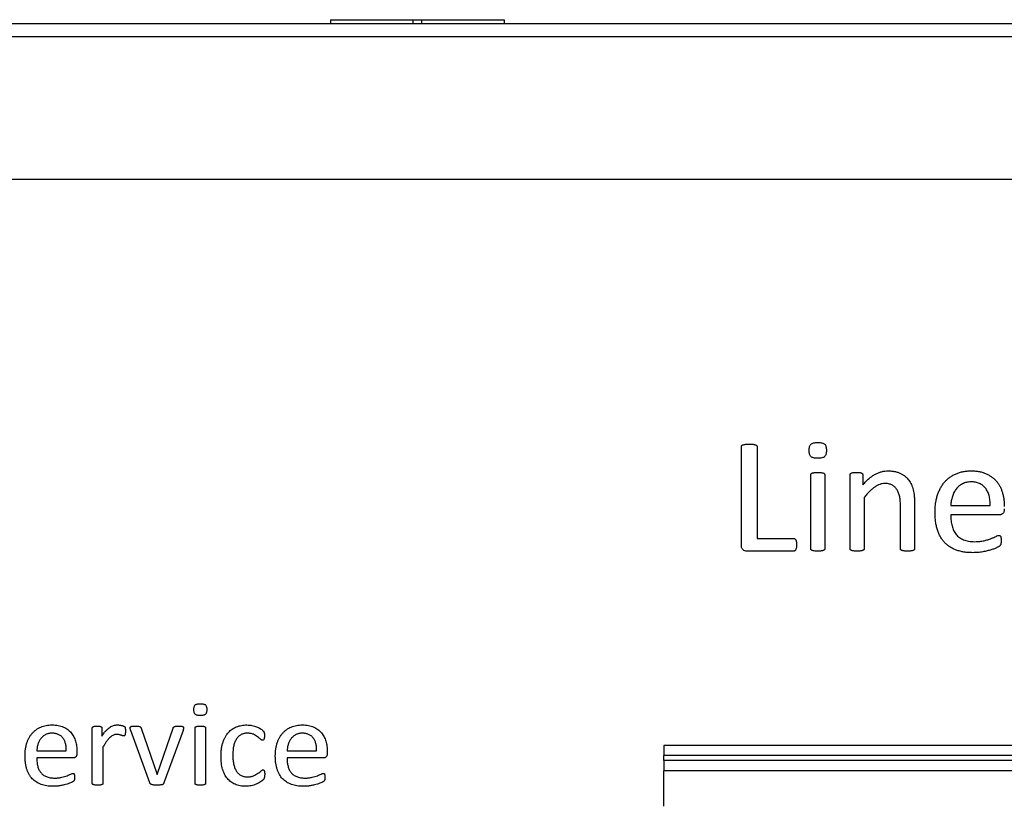
# Model space of a CAD drawing. Units: inches. Extents: x 0.3 to 21.8, y 0.2 to 16.9.
# Drawn here: x 19.9 to 20.3, y 8.6 to 9 of the extents above; entities that cross this region are included whole.
import ezdxf

# ---------------------------------------------------------------- set-up
doc = ezdxf.new("R2010")
doc.units = ezdxf.units.IN
doc.header["$MEASUREMENT"] = 0

msp = doc.modelspace()

# ---------------------------------------------------------------- linework, layer by layer
at = {"color": 7, "linetype": 'Continuous', "lineweight": 25}
for p, q in [((20.00223, 8.97147), (20.00223, 8.96976)), ((20.00223, 8.97147), (20.03892, 8.97147)), ((20.03892, 8.97147), (20.03892, 8.96976)), ((20.03892, 8.97147), (20.04275, 8.97147)), ((20.04275, 8.97147), (20.04275, 8.96976)), ((20.04275, 8.97147), (20.07944, 8.97147)), ((20.07944, 8.97147), (20.07944, 8.96976)), ((19.33477, 8.96976), (20.32905, 8.96976)), ((15.91048, 8.96404), (20.68191, 8.96404)), ((15.91048, 8.90056), (20.68191, 8.90056)), ((20.18505, 8.73751), (20.18505, 8.78139)), ((20.19205, 8.78139), (20.19205, 8.74055)), ((20.21586, 8.73607), (20.21586, 8.76883)), ((20.22217, 8.76883), (20.22217, 8.73607)), ((20.23337, 8.73607), (20.23337, 8.76883)), ((20.23906, 8.76883), (20.23906, 8.7645)), ((20.23967, 8.7588), (20.23967, 8.73606)), ((20.26208, 8.75617), (20.26208, 8.73608)), ((20.25578, 8.73606), (20.25578, 8.75511)), ((20.27819, 8.75525), (20.29569, 8.75525)), ((20.29967, 8.75105), (20.27819, 8.75105)), ((20.19205, 8.74055), (20.20833, 8.74055)), ((20.20828, 8.73495), (20.18739, 8.73495)), ((19.8963, 8.63164), (19.8963, 8.65621)), ((19.90057, 8.65621), (19.90057, 8.65263)), ((19.92189, 8.63178), (19.91342, 8.65511)), ((19.91804, 8.65618), (19.92507, 8.63592)), ((19.92527, 8.63592), (19.93222, 8.65618)), ((19.93665, 8.65511), (19.92815, 8.63178)), ((19.94199, 8.63164), (19.94199, 8.65621)), ((19.94672, 8.65621), (19.94672, 8.63164)), ((19.90102, 8.64779), (19.90102, 8.63164)), ((20.4934, 8.64844), (20.15054, 8.64844)), ((20.15054, 8.64844), (20.15054, 8.64394)), ((19.87161, 8.64602), (19.88474, 8.64602)), ((19.88772, 8.64287), (19.87161, 8.64287)), ((19.88947, 8.64571), (19.88947, 8.64487)), ((19.98296, 8.64602), (19.99609, 8.64602)), ((19.99907, 8.64287), (19.98296, 8.64287)), ((20.00081, 8.64571), (20.00081, 8.64487)), ((20.4934, 8.64394), (20.15054, 8.64394)), ((20.15054, 8.64169), (20.15054, 8.64394)), ((20.4934, 8.64169), (20.15054, 8.64169)), ((19.92507, 8.63592), (19.92518, 8.63559)), ((19.92518, 8.63559), (19.92527, 8.63592)), ((20.4934, 8.63719), (20.15054, 8.63719)), ((20.15054, 8.62144), (20.15054, 8.63719))]:
    msp.add_line(p, q, dxfattribs=at)
for points, knots in [([(20.18505, 8.78139), (20.18506, 8.78149), (20.18508, 8.78167), (20.1852, 8.78193), (20.18545, 8.78214), (20.18582, 8.78228), (20.18631, 8.78238), (20.18693, 8.7825), (20.18769, 8.78255), (20.18825, 8.78256), (20.18855, 8.78256)], [0, 0, 0, 0, 0.068981, 0.135997, 0.209308, 0.304474, 0.427414, 0.585087, 0.773793, 1, 1, 1, 1]), ([(20.18855, 8.78256), (20.18886, 8.78256), (20.18943, 8.78255), (20.1902, 8.7825), (20.19081, 8.78237), (20.19129, 8.78228), (20.19165, 8.78213), (20.1919, 8.78193), (20.19203, 8.78167), (20.19204, 8.78149), (20.19205, 8.78139)], [0, 0, 0, 0, 0.231724, 0.423202, 0.575557, 0.695877, 0.788581, 0.863962, 0.930998, 1, 1, 1, 1]), ([(20.21516, 8.77973), (20.21517, 8.78004), (20.21519, 8.78062), (20.21534, 8.78142), (20.21559, 8.78206), (20.21598, 8.78255), (20.21652, 8.78289), (20.21722, 8.78311), (20.21807, 8.78325), (20.2187, 8.78326), (20.21905, 8.78326)], [0, 0, 0, 0, 0.152323, 0.280284, 0.389642, 0.482704, 0.579811, 0.695558, 0.833637, 1, 1, 1, 1]), ([(20.21905, 8.78326), (20.21939, 8.78326), (20.22001, 8.78325), (20.22085, 8.7831), (20.22154, 8.7829), (20.22208, 8.78257), (20.22244, 8.78208), (20.22269, 8.78146), (20.22284, 8.78068), (20.22286, 8.78011), (20.22287, 8.7798)], [0, 0, 0, 0, 0.167397, 0.306054, 0.421496, 0.517769, 0.611298, 0.718505, 0.84688, 1, 1, 1, 1]), ([(20.21898, 8.77626), (20.21864, 8.77627), (20.21802, 8.77628), (20.21717, 8.77642), (20.21649, 8.77664), (20.21595, 8.77696), (20.21558, 8.77745), (20.21532, 8.77807), (20.21519, 8.77885), (20.21517, 8.77942), (20.21516, 8.77973)], [0, 0, 0, 0, 0.167476, 0.306198, 0.422268, 0.518586, 0.610748, 0.718713, 0.846807, 1, 1, 1, 1]), ([(20.22287, 8.7798), (20.22286, 8.77948), (20.22284, 8.7789), (20.22269, 8.77811), (20.22244, 8.77747), (20.22205, 8.77697), (20.22151, 8.77663), (20.22081, 8.77642), (20.21995, 8.77628), (20.21932, 8.77627), (20.21898, 8.77626)], [0, 0, 0, 0, 0.152323, 0.280284, 0.389642, 0.482704, 0.579811, 0.695558, 0.833637, 1, 1, 1, 1]), ([(20.21586, 8.76883), (20.21587, 8.76891), (20.21588, 8.76908), (20.21598, 8.76932), (20.21619, 8.76953), (20.21652, 8.7697), (20.21696, 8.76981), (20.21751, 8.76991), (20.2182, 8.76994), (20.21871, 8.76995), (20.21899, 8.76996)], [0, 0, 0, 0, 0.0665953, 0.1351214, 0.2093806, 0.3087205, 0.4302571, 0.5826323, 0.7689758, 1, 1, 1, 1]), ([(20.21899, 8.76996), (20.21928, 8.76995), (20.21981, 8.76994), (20.22052, 8.76992), (20.22107, 8.76981), (20.2215, 8.76971), (20.2218, 8.76952), (20.22202, 8.76932), (20.22213, 8.76908), (20.22215, 8.76891), (20.22217, 8.76883)], [0, 0, 0, 0, 0.238177, 0.42903, 0.577307, 0.695049, 0.788458, 0.864222, 0.933448, 1, 1, 1, 1]), ([(20.23337, 8.76883), (20.23338, 8.76892), (20.23339, 8.76909), (20.23348, 8.76933), (20.23367, 8.76954), (20.23396, 8.7697), (20.23436, 8.76984), (20.23486, 8.76992), (20.2355, 8.76996), (20.23597, 8.76996), (20.23624, 8.76996)], [0, 0, 0, 0, 0.07738, 0.149275, 0.221808, 0.322216, 0.44059, 0.586815, 0.766431, 1, 1, 1, 1]), ([(20.23624, 8.76996), (20.23649, 8.76996), (20.23696, 8.76996), (20.23759, 8.76992), (20.23809, 8.76983), (20.23847, 8.76971), (20.23874, 8.76953), (20.23894, 8.76934), (20.23904, 8.76909), (20.23905, 8.76892), (20.23906, 8.76883)], [0, 0, 0, 0, 0.227189, 0.415858, 0.560989, 0.677997, 0.771604, 0.847364, 0.921509, 1, 1, 1, 1]), ([(20.23906, 8.7645), (20.23951, 8.765), (20.24039, 8.76598), (20.2418, 8.76725), (20.24319, 8.76833), (20.24458, 8.76919), (20.24599, 8.76985), (20.2474, 8.77031), (20.24882, 8.77061), (20.24977, 8.77064), (20.25024, 8.77066)], [0, 0, 0, 0, 0.154558, 0.2986, 0.431336, 0.555131, 0.671446, 0.783342, 0.892645, 1, 1, 1, 1]), ([(20.25024, 8.77066), (20.25077, 8.77065), (20.25179, 8.77063), (20.25326, 8.7704), (20.2546, 8.77008), (20.25581, 8.76957), (20.2569, 8.76897), (20.25786, 8.76826), (20.25874, 8.76747), (20.2595, 8.76658), (20.26015, 8.7656), (20.26069, 8.76453), (20.26116, 8.7634), (20.2615, 8.76217), (20.26177, 8.76084), (20.26194, 8.7594), (20.26207, 8.75783), (20.26208, 8.75674), (20.26208, 8.75617)], [0, 0, 0, 0, 0.074219, 0.143002, 0.207377, 0.267685, 0.325604, 0.381252, 0.435916, 0.490333, 0.544942, 0.600752, 0.657639, 0.716718, 0.779303, 0.847367, 0.920716, 1, 1, 1, 1]), ([(20.27118, 8.75229), (20.2712, 8.75298), (20.27122, 8.75434), (20.27143, 8.75631), (20.27178, 8.75819), (20.27227, 8.75995), (20.27289, 8.76159), (20.27363, 8.76312), (20.2745, 8.7645), (20.27549, 8.76576), (20.2766, 8.76688), (20.27782, 8.76788), (20.27916, 8.76872), (20.28061, 8.76942), (20.28214, 8.76998), (20.28377, 8.77037), (20.28549, 8.77062), (20.28666, 8.77065), (20.28726, 8.77066)], [0, 0, 0, 0, 0.0754325, 0.147256, 0.2162893, 0.2826251, 0.3463, 0.4068166, 0.4663772, 0.5240124, 0.580973, 0.6376787, 0.6949261, 0.7527809, 0.8119063, 0.8723474, 0.9348631, 1, 1, 1, 1]), ([(20.28726, 8.77066), (20.28789, 8.77065), (20.28912, 8.77062), (20.29088, 8.77038), (20.2925, 8.76999), (20.29397, 8.76944), (20.2953, 8.76874), (20.29651, 8.76794), (20.2976, 8.76703), (20.29856, 8.76602), (20.29939, 8.76489), (20.30011, 8.76368), (20.30071, 8.76237), (20.30119, 8.76098), (20.30154, 8.75952), (20.30181, 8.758), (20.30196, 8.75643), (20.30199, 8.75537), (20.302, 8.75484)], [0, 0, 0, 0, 0.07765, 0.149665, 0.21715, 0.280507, 0.341336, 0.400204, 0.457181, 0.514273, 0.570992, 0.627964, 0.68642, 0.746352, 0.807888, 0.870346, 0.934415, 1, 1, 1, 1]), ([(20.24886, 8.76506), (20.24849, 8.76504), (20.24772, 8.765), (20.24658, 8.76468), (20.24546, 8.76417), (20.24433, 8.76347), (20.24319, 8.76257), (20.24204, 8.76148), (20.24084, 8.76022), (20.24007, 8.75929), (20.23967, 8.7588)], [0, 0, 0, 0, 0.098527, 0.199076, 0.306573, 0.420819, 0.546438, 0.684655, 0.835648, 1, 1, 1, 1]), ([(20.25578, 8.75511), (20.25578, 8.75555), (20.25577, 8.75639), (20.25568, 8.75758), (20.25556, 8.75864), (20.25532, 8.75984), (20.25487, 8.76115), (20.25426, 8.76232), (20.25365, 8.76312), (20.25313, 8.76362), (20.25256, 8.76406), (20.25193, 8.76443), (20.25124, 8.76472), (20.25049, 8.76491), (20.24969, 8.76503), (20.24914, 8.76505), (20.24886, 8.76506)], [0, 0, 0, 0, 0.0961603, 0.1830051, 0.2598808, 0.3279808, 0.4488469, 0.5608411, 0.6140855, 0.6663425, 0.7184724, 0.7708078, 0.8249635, 0.8808576, 0.9387329, 1, 1, 1, 1]), ([(20.28719, 8.76576), (20.28684, 8.76575), (20.28615, 8.76573), (20.28515, 8.76556), (20.28421, 8.7653), (20.28335, 8.76491), (20.28256, 8.76443), (20.28182, 8.7639), (20.28117, 8.76327), (20.28058, 8.76259), (20.28005, 8.76184), (20.2796, 8.76103), (20.27919, 8.76017), (20.27876, 8.75892), (20.27833, 8.75729), (20.27824, 8.75593), (20.27819, 8.75525)], [0, 0, 0, 0, 0.068876, 0.134276, 0.196226, 0.257498, 0.316967, 0.376249, 0.433932, 0.492235, 0.551259, 0.611596, 0.673456, 0.736707, 0.867418, 1, 1, 1, 1]), ([(20.29569, 8.75525), (20.2957, 8.75565), (20.2957, 8.75643), (20.29562, 8.75756), (20.29547, 8.75863), (20.29525, 8.75963), (20.29496, 8.76056), (20.2946, 8.76144), (20.29416, 8.76223), (20.29366, 8.76298), (20.29307, 8.76363), (20.29244, 8.76421), (20.29171, 8.76468), (20.29094, 8.76508), (20.29009, 8.76539), (20.28919, 8.7656), (20.28821, 8.76574), (20.28754, 8.76575), (20.28719, 8.76576)], [0, 0, 0, 0, 0.0773365, 0.1505815, 0.2208163, 0.2869199, 0.3501949, 0.4109373, 0.4699948, 0.527655, 0.5844533, 0.6397198, 0.6950137, 0.751492, 0.8089555, 0.8695277, 0.9325397, 1, 1, 1, 1]), ([(20.28794, 8.73424), (20.28727, 8.73426), (20.28597, 8.73429), (20.28409, 8.73449), (20.28233, 8.73486), (20.28071, 8.73536), (20.2792, 8.736), (20.27782, 8.73677), (20.27657, 8.7377), (20.27544, 8.73875), (20.27443, 8.73996), (20.27356, 8.74131), (20.27284, 8.7428), (20.27223, 8.74443), (20.27176, 8.7462), (20.27143, 8.74811), (20.27122, 8.75015), (20.2712, 8.75156), (20.27118, 8.75229)], [0, 0, 0, 0, 0.07115, 0.13838, 0.20147, 0.261683, 0.319126, 0.375315, 0.430018, 0.484721, 0.539887, 0.596355, 0.655257, 0.716599, 0.781342, 0.849625, 0.922651, 1, 1, 1, 1]), ([(20.302, 8.75372), (20.30199, 8.7535), (20.30198, 8.75308), (20.30185, 8.7525), (20.30162, 8.75203), (20.3013, 8.75165), (20.30093, 8.75138), (20.30052, 8.7512), (20.30011, 8.75106), (20.29981, 8.75106), (20.29967, 8.75105)], [0, 0, 0, 0, 0.1668333, 0.3124769, 0.4406289, 0.5587399, 0.6739135, 0.7825651, 0.890529, 1, 1, 1, 1]), ([(20.27819, 8.75105), (20.27819, 8.75061), (20.27821, 8.74974), (20.2783, 8.74848), (20.27848, 8.74728), (20.27871, 8.74615), (20.27903, 8.74509), (20.27943, 8.7441), (20.27994, 8.7432), (20.28053, 8.74238), (20.28122, 8.74163), (20.28201, 8.74099), (20.28289, 8.74042), (20.28388, 8.73997), (20.28496, 8.73959), (20.28616, 8.73933), (20.28747, 8.73918), (20.28837, 8.73916), (20.28884, 8.73915)], [0, 0, 0, 0, 0.072692, 0.141401, 0.207023, 0.26976, 0.329494, 0.387457, 0.443461, 0.49851, 0.552884, 0.608331, 0.664843, 0.723463, 0.78525, 0.851731, 0.923103, 1, 1, 1, 1]), ([(20.20833, 8.74055), (20.20843, 8.74054), (20.20863, 8.74052), (20.2089, 8.74039), (20.20911, 8.74017), (20.20929, 8.73988), (20.20941, 8.73949), (20.20951, 8.73901), (20.20954, 8.73842), (20.20955, 8.738), (20.20956, 8.73777)], [0, 0, 0, 0, 0.088805, 0.171755, 0.259178, 0.358505, 0.475814, 0.618749, 0.794922, 1, 1, 1, 1]), ([(20.3006, 8.73961), (20.30059, 8.73946), (20.30059, 8.73919), (20.30057, 8.7388), (20.30052, 8.73847), (20.30047, 8.73817), (20.3004, 8.7379), (20.30028, 8.73766), (20.30013, 8.73745), (20.29997, 8.73726), (20.29977, 8.73711), (20.29952, 8.73695), (20.29915, 8.73676), (20.29852, 8.7364), (20.2975, 8.73597), (20.29605, 8.73548), (20.29433, 8.73502), (20.29237, 8.73461), (20.29021, 8.73429), (20.28871, 8.73426), (20.28794, 8.73424)], [0, 0, 0, 0, 0.0290989, 0.054594, 0.0766044, 0.0965738, 0.114755, 0.1316702, 0.1494245, 0.1669389, 0.1798871, 0.1998566, 0.2271936, 0.261032, 0.3453579, 0.4467792, 0.5658632, 0.7003642, 0.8464118, 1, 1, 1, 1]), ([(20.28884, 8.73915), (20.28922, 8.73915), (20.28996, 8.73915), (20.29103, 8.73925), (20.29204, 8.73937), (20.29325, 8.73964), (20.29463, 8.73999), (20.29608, 8.7405), (20.29728, 8.74102), (20.29824, 8.74148), (20.29897, 8.74185), (20.29943, 8.74192), (20.29961, 8.74195)], [0, 0, 0, 0, 0.101351, 0.196183, 0.286582, 0.372191, 0.528409, 0.66585, 0.782401, 0.878289, 0.950318, 1, 1, 1, 1]), ([(20.29961, 8.74195), (20.29969, 8.74194), (20.29985, 8.74193), (20.30008, 8.74184), (20.30026, 8.74167), (20.3004, 8.74143), (20.30049, 8.7411), (20.30055, 8.74069), (20.30059, 8.74018), (20.3006, 8.73981), (20.3006, 8.73961)], [0, 0, 0, 0, 0.085719, 0.168879, 0.253549, 0.343593, 0.460819, 0.605527, 0.787631, 1, 1, 1, 1]), ([(20.18739, 8.73495), (20.18711, 8.73497), (20.18654, 8.73503), (20.18589, 8.73541), (20.18545, 8.73585), (20.18521, 8.73631), (20.18507, 8.73687), (20.18506, 8.73729), (20.18505, 8.73751)], [0, 0, 0, 0, 0.2127377, 0.4366906, 0.5572576, 0.6848439, 0.831938, 1, 1, 1, 1]), ([(20.20956, 8.73777), (20.20955, 8.73754), (20.20954, 8.73712), (20.20951, 8.73654), (20.20941, 8.73606), (20.20927, 8.73566), (20.2091, 8.73533), (20.20886, 8.73511), (20.20859, 8.73497), (20.20838, 8.73495), (20.20828, 8.73495)], [0, 0, 0, 0, 0.200923, 0.36717, 0.507209, 0.629217, 0.736371, 0.824306, 0.90984, 1, 1, 1, 1]), ([(20.21899, 8.73495), (20.21871, 8.73495), (20.2182, 8.73496), (20.21751, 8.73501), (20.21695, 8.73509), (20.21653, 8.73523), (20.21619, 8.73536), (20.21599, 8.73557), (20.21588, 8.73581), (20.21587, 8.73598), (20.21586, 8.73607)], [0, 0, 0, 0, 0.2307912, 0.4171635, 0.5688829, 0.6911443, 0.7876319, 0.8618162, 0.9275297, 1, 1, 1, 1]), ([(20.22217, 8.73607), (20.22216, 8.73598), (20.22214, 8.73581), (20.22202, 8.73557), (20.22181, 8.73537), (20.22149, 8.73522), (20.22107, 8.73509), (20.22052, 8.73501), (20.21981, 8.73496), (20.21928, 8.73495), (20.21899, 8.73495)], [0, 0, 0, 0, 0.072354, 0.138848, 0.214546, 0.304988, 0.42349, 0.571131, 0.762029, 1, 1, 1, 1]), ([(20.2365, 8.73495), (20.23622, 8.73495), (20.23571, 8.73496), (20.23502, 8.73501), (20.23446, 8.73509), (20.23403, 8.73523), (20.2337, 8.73536), (20.23349, 8.73557), (20.23339, 8.73581), (20.23337, 8.73598), (20.23337, 8.73607)], [0, 0, 0, 0, 0.2307912, 0.4171635, 0.5688829, 0.6911443, 0.7876319, 0.8618162, 0.9275297, 1, 1, 1, 1]), ([(20.23967, 8.73606), (20.23966, 8.73597), (20.23965, 8.7358), (20.23953, 8.73556), (20.23931, 8.73537), (20.239, 8.73522), (20.23858, 8.73509), (20.23802, 8.73501), (20.23732, 8.73496), (20.23679, 8.73495), (20.2365, 8.73495)], [0, 0, 0, 0, 0.072504, 0.139136, 0.212915, 0.303545, 0.422292, 0.57024, 0.761534, 1, 1, 1, 1]), ([(20.25895, 8.73495), (20.25866, 8.73495), (20.25814, 8.73496), (20.25743, 8.73501), (20.25688, 8.73508), (20.25646, 8.73522), (20.25614, 8.73537), (20.25593, 8.73557), (20.25579, 8.7358), (20.25578, 8.73597), (20.25578, 8.73606)], [0, 0, 0, 0, 0.238289, 0.426472, 0.57725, 0.693073, 0.786289, 0.860013, 0.92798, 1, 1, 1, 1]), ([(20.26208, 8.73608), (20.26207, 8.73599), (20.26206, 8.73582), (20.26193, 8.73557), (20.26173, 8.73537), (20.26141, 8.73522), (20.26099, 8.73509), (20.26043, 8.73501), (20.25974, 8.73496), (20.25923, 8.73495), (20.25895, 8.73495)], [0, 0, 0, 0, 0.075968, 0.143063, 0.219445, 0.310703, 0.430275, 0.579249, 0.768879, 1, 1, 1, 1]), ([(19.94147, 8.66438), (19.94147, 8.66461), (19.94149, 8.66505), (19.9416, 8.66564), (19.94179, 8.66612), (19.94208, 8.6665), (19.94249, 8.66675), (19.94301, 8.66691), (19.94365, 8.66702), (19.94412, 8.66703), (19.94438, 8.66703)], [0, 0, 0, 0, 0.1523232, 0.2802837, 0.3896417, 0.4827042, 0.5798111, 0.6955582, 0.8336375, 1, 1, 1, 1]), ([(19.94433, 8.66178), (19.94408, 8.66178), (19.94361, 8.66179), (19.94297, 8.6619), (19.94246, 8.66206), (19.94206, 8.6623), (19.94178, 8.66267), (19.94158, 8.66313), (19.94149, 8.66372), (19.94147, 8.66415), (19.94147, 8.66438)], [0, 0, 0, 0, 0.167476, 0.306198, 0.422268, 0.518586, 0.610748, 0.718713, 0.846807, 1, 1, 1, 1]), ([(19.94724, 8.66443), (19.94724, 8.66419), (19.94722, 8.66376), (19.94711, 8.66316), (19.94692, 8.66268), (19.94663, 8.66231), (19.94622, 8.66206), (19.9457, 8.6619), (19.94506, 8.66179), (19.94459, 8.66178), (19.94433, 8.66178)], [0, 0, 0, 0, 0.1523232, 0.2802837, 0.3896417, 0.4827042, 0.5798111, 0.6955582, 0.8336375, 1, 1, 1, 1]), ([(19.94438, 8.66703), (19.94463, 8.66703), (19.9451, 8.66702), (19.94573, 8.66691), (19.94625, 8.66676), (19.94665, 8.66651), (19.94693, 8.66614), (19.94711, 8.66567), (19.94722, 8.66509), (19.94724, 8.66466), (19.94724, 8.66443)], [0, 0, 0, 0, 0.167397, 0.306054, 0.421496, 0.517769, 0.611298, 0.718505, 0.84688, 1, 1, 1, 1]), ([(19.86636, 8.6438), (19.86637, 8.64432), (19.86639, 8.64533), (19.86655, 8.64682), (19.8668, 8.64822), (19.86717, 8.64955), (19.86764, 8.65078), (19.86819, 8.65192), (19.86885, 8.65296), (19.86959, 8.6539), (19.87042, 8.65474), (19.87134, 8.65549), (19.87235, 8.65612), (19.87343, 8.65665), (19.87458, 8.65707), (19.8758, 8.65736), (19.87709, 8.65755), (19.87797, 8.65757), (19.87842, 8.65758)], [0, 0, 0, 0, 0.0754325, 0.147256, 0.2162893, 0.2826251, 0.3463, 0.4068166, 0.4663772, 0.5240124, 0.580973, 0.6376787, 0.6949261, 0.7527809, 0.8119063, 0.8723474, 0.9348631, 1, 1, 1, 1]), ([(19.87842, 8.65758), (19.87889, 8.65757), (19.87981, 8.65755), (19.88113, 8.65736), (19.88235, 8.65707), (19.88345, 8.65666), (19.88445, 8.65614), (19.88535, 8.65554), (19.88617, 8.65486), (19.88689, 8.6541), (19.88752, 8.65325), (19.88805, 8.65234), (19.88851, 8.65136), (19.88887, 8.65032), (19.88913, 8.64922), (19.88933, 8.64808), (19.88944, 8.64691), (19.88946, 8.64611), (19.88947, 8.64571)], [0, 0, 0, 0, 0.07765, 0.149665, 0.21715, 0.280507, 0.341336, 0.400204, 0.457181, 0.514273, 0.570992, 0.627964, 0.68642, 0.746352, 0.807888, 0.870346, 0.934415, 1, 1, 1, 1]), ([(19.8963, 8.65621), (19.8963, 8.65627), (19.89631, 8.6564), (19.89638, 8.65658), (19.89652, 8.65674), (19.89674, 8.65686), (19.89704, 8.65696), (19.89742, 8.65702), (19.89789, 8.65705), (19.89825, 8.65705), (19.89845, 8.65705)], [0, 0, 0, 0, 0.07738, 0.149275, 0.221808, 0.322216, 0.44059, 0.586815, 0.766431, 1, 1, 1, 1]), ([(19.89845, 8.65705), (19.89864, 8.65705), (19.89899, 8.65705), (19.89946, 8.65702), (19.89984, 8.65696), (19.90013, 8.65687), (19.90033, 8.65673), (19.90048, 8.65658), (19.90055, 8.6564), (19.90056, 8.65627), (19.90057, 8.65621)], [0, 0, 0, 0, 0.227189, 0.415858, 0.560989, 0.677997, 0.771604, 0.847364, 0.921509, 1, 1, 1, 1]), ([(19.90057, 8.65263), (19.90073, 8.65287), (19.90106, 8.65333), (19.90154, 8.65399), (19.90202, 8.65458), (19.90261, 8.65524), (19.90331, 8.65594), (19.90415, 8.6566), (19.90495, 8.65709), (19.90576, 8.65739), (19.90657, 8.65755), (19.90711, 8.65757), (19.90738, 8.65758)], [0, 0, 0, 0, 0.10044, 0.193187, 0.278727, 0.357374, 0.49593, 0.61557, 0.720544, 0.817081, 0.908391, 1, 1, 1, 1]), ([(19.90738, 8.65758), (19.90751, 8.65757), (19.90778, 8.65757), (19.90821, 8.65754), (19.90867, 8.65748), (19.90915, 8.65739), (19.90961, 8.65728), (19.91003, 8.65716), (19.91036, 8.65703), (19.91061, 8.6569), (19.91075, 8.65676), (19.91085, 8.65663), (19.91089, 8.65647), (19.91095, 8.6563), (19.91097, 8.65605), (19.911, 8.65572), (19.911, 8.65529), (19.911, 8.65496), (19.911, 8.65478)], [0, 0, 0, 0, 0.069468, 0.148008, 0.231403, 0.321543, 0.409711, 0.489684, 0.556639, 0.603016, 0.637513, 0.664153, 0.690793, 0.723066, 0.764862, 0.822662, 0.900994, 1, 1, 1, 1]), ([(19.91314, 8.65626), (19.91314, 8.65633), (19.91315, 8.65646), (19.91325, 8.65665), (19.9134, 8.65681), (19.91364, 8.65692), (19.91395, 8.65699), (19.91434, 8.65704), (19.91483, 8.65704), (19.91518, 8.65705), (19.91538, 8.65705)], [0, 0, 0, 0, 0.075549, 0.152378, 0.231891, 0.326891, 0.445833, 0.596931, 0.778205, 1, 1, 1, 1]), ([(19.91342, 8.65511), (19.91338, 8.65521), (19.91331, 8.6554), (19.91324, 8.65567), (19.91318, 8.65588), (19.91316, 8.65604), (19.91313, 8.65616), (19.91314, 8.65623), (19.91314, 8.65626)], [0, 0, 0, 0, 0.270977, 0.507322, 0.693369, 0.826278, 0.923994, 1, 1, 1, 1]), ([(19.91538, 8.65705), (19.91562, 8.65705), (19.91605, 8.65705), (19.91662, 8.65702), (19.91706, 8.65697), (19.9174, 8.65688), (19.91763, 8.65674), (19.91782, 8.65659), (19.91793, 8.65639), (19.918, 8.65625), (19.91804, 8.65618)], [0, 0, 0, 0, 0.240611, 0.429577, 0.573029, 0.683817, 0.771987, 0.845552, 0.916847, 1, 1, 1, 1]), ([(19.93222, 8.65618), (19.93224, 8.65626), (19.93228, 8.6564), (19.93241, 8.65659), (19.93259, 8.65674), (19.93283, 8.65688), (19.93316, 8.65697), (19.93358, 8.65702), (19.93411, 8.65705), (19.93451, 8.65705), (19.93474, 8.65705)], [0, 0, 0, 0, 0.081044, 0.156867, 0.235627, 0.327459, 0.44011, 0.583879, 0.76648, 1, 1, 1, 1]), ([(19.93474, 8.65705), (19.93493, 8.65705), (19.93528, 8.65704), (19.93576, 8.65703), (19.93614, 8.65699), (19.93643, 8.6569), (19.93664, 8.65679), (19.93679, 8.65664), (19.93685, 8.65646), (19.93687, 8.65633), (19.93687, 8.65626)], [0, 0, 0, 0, 0.229921, 0.417837, 0.564837, 0.680547, 0.773326, 0.848918, 0.921683, 1, 1, 1, 1]), ([(19.93687, 8.65626), (19.93687, 8.65622), (19.93687, 8.65615), (19.93686, 8.65602), (19.93685, 8.6559), (19.93682, 8.65576), (19.93679, 8.65562), (19.93675, 8.65546), (19.9367, 8.65529), (19.93666, 8.65517), (19.93665, 8.65511)], [0, 0, 0, 0, 0.097783, 0.202782, 0.308477, 0.422176, 0.550963, 0.688186, 0.840729, 1, 1, 1, 1]), ([(19.94199, 8.65621), (19.942, 8.65627), (19.94201, 8.65639), (19.94208, 8.65657), (19.94224, 8.65673), (19.94248, 8.65686), (19.94281, 8.65694), (19.94323, 8.65702), (19.94375, 8.65704), (19.94413, 8.65705), (19.94434, 8.65705)], [0, 0, 0, 0, 0.066595, 0.135121, 0.209381, 0.308721, 0.430257, 0.582632, 0.768976, 1, 1, 1, 1]), ([(19.94434, 8.65705), (19.94456, 8.65705), (19.94495, 8.65704), (19.94548, 8.65702), (19.94589, 8.65694), (19.94622, 8.65686), (19.94645, 8.65672), (19.94661, 8.65657), (19.94669, 8.65639), (19.94671, 8.65627), (19.94672, 8.65621)], [0, 0, 0, 0, 0.238177, 0.42903, 0.577307, 0.695049, 0.788458, 0.864222, 0.933448, 1, 1, 1, 1]), ([(19.95355, 8.64362), (19.95356, 8.64421), (19.95358, 8.64535), (19.95374, 8.647), (19.95401, 8.64852), (19.95441, 8.64991), (19.9549, 8.65118), (19.95546, 8.65233), (19.95612, 8.65336), (19.95685, 8.65427), (19.95766, 8.65506), (19.95854, 8.65575), (19.9595, 8.65631), (19.96051, 8.65679), (19.96158, 8.65713), (19.96269, 8.65739), (19.96385, 8.65755), (19.96464, 8.65757), (19.96504, 8.65758)], [0, 0, 0, 0, 0.086581, 0.167106, 0.242464, 0.312848, 0.378543, 0.440714, 0.500171, 0.556858, 0.611818, 0.666071, 0.719799, 0.774111, 0.828968, 0.88446, 0.941459, 1, 1, 1, 1]), ([(19.96504, 8.65758), (19.96543, 8.65756), (19.9662, 8.65754), (19.96732, 8.65737), (19.96837, 8.65712), (19.96935, 8.6568), (19.97023, 8.65642), (19.971, 8.65599), (19.9716, 8.65555), (19.97205, 8.65519), (19.97233, 8.65488), (19.97253, 8.65464), (19.97265, 8.6544), (19.97274, 8.65415), (19.9728, 8.65387), (19.97286, 8.65354), (19.97286, 8.65315), (19.97287, 8.65287), (19.97287, 8.65271)], [0, 0, 0, 0, 0.112907, 0.224428, 0.330536, 0.430689, 0.524157, 0.611551, 0.686115, 0.740593, 0.780781, 0.808138, 0.831755, 0.85731, 0.886024, 0.917582, 0.954406, 1, 1, 1, 1]), ([(19.97771, 8.6438), (19.97771, 8.64432), (19.97773, 8.64533), (19.97789, 8.64682), (19.97815, 8.64822), (19.97852, 8.64955), (19.97898, 8.65078), (19.97954, 8.65192), (19.98019, 8.65296), (19.98093, 8.6539), (19.98177, 8.65474), (19.98268, 8.65549), (19.98369, 8.65612), (19.98477, 8.65665), (19.98592, 8.65707), (19.98715, 8.65736), (19.98843, 8.65755), (19.98931, 8.65757), (19.98976, 8.65758)], [0, 0, 0, 0, 0.075432, 0.147256, 0.216289, 0.282625, 0.3463, 0.406817, 0.466377, 0.524012, 0.580973, 0.637679, 0.694926, 0.752781, 0.811906, 0.872347, 0.934863, 1, 1, 1, 1]), ([(19.98976, 8.65758), (19.99024, 8.65757), (19.99116, 8.65755), (19.99248, 8.65736), (19.99369, 8.65707), (19.9948, 8.65666), (19.99579, 8.65614), (19.9967, 8.65554), (19.99751, 8.65486), (19.99824, 8.6541), (19.99886, 8.65325), (19.9994, 8.65234), (19.99985, 8.65136), (20.00021, 8.65032), (20.00047, 8.64922), (20.00068, 8.64808), (20.00079, 8.64691), (20.00081, 8.64611), (20.00081, 8.64571)], [0, 0, 0, 0, 0.07765, 0.149665, 0.21715, 0.280507, 0.341336, 0.400204, 0.457181, 0.514273, 0.570992, 0.627964, 0.68642, 0.746352, 0.807888, 0.870346, 0.934415, 1, 1, 1, 1]), ([(19.87837, 8.6539), (19.8781, 8.65389), (19.87758, 8.65388), (19.87683, 8.65375), (19.87613, 8.65356), (19.87549, 8.65327), (19.87489, 8.65291), (19.87434, 8.6525), (19.87385, 8.65203), (19.87341, 8.65152), (19.87301, 8.65096), (19.87267, 8.65035), (19.87236, 8.64971), (19.87204, 8.64877), (19.87172, 8.64755), (19.87165, 8.64653), (19.87161, 8.64602)], [0, 0, 0, 0, 0.068876, 0.134276, 0.196226, 0.257498, 0.316967, 0.376249, 0.433932, 0.492235, 0.551259, 0.611596, 0.673456, 0.736707, 0.867418, 1, 1, 1, 1]), ([(19.88474, 8.64602), (19.88474, 8.64632), (19.88475, 8.6469), (19.88469, 8.64775), (19.88457, 8.64855), (19.88441, 8.6493), (19.88419, 8.65), (19.88392, 8.65066), (19.88359, 8.65126), (19.88321, 8.65181), (19.88278, 8.6523), (19.8823, 8.65274), (19.88176, 8.65309), (19.88118, 8.65339), (19.88054, 8.65362), (19.87986, 8.65378), (19.87913, 8.65388), (19.87863, 8.65389), (19.87837, 8.6539)], [0, 0, 0, 0, 0.077337, 0.150581, 0.220816, 0.28692, 0.350195, 0.410937, 0.469995, 0.527655, 0.584453, 0.63972, 0.695014, 0.751492, 0.808955, 0.869528, 0.93254, 1, 1, 1, 1]), ([(19.90708, 8.65337), (19.90685, 8.65336), (19.90639, 8.65333), (19.90569, 8.65311), (19.905, 8.65271), (19.90428, 8.65214), (19.90352, 8.65137), (19.9029, 8.65058), (19.90237, 8.64985), (19.90194, 8.64922), (19.90149, 8.64852), (19.90118, 8.64804), (19.90102, 8.64779)], [0, 0, 0, 0, 0.0809297, 0.1621367, 0.2530426, 0.358823, 0.4841409, 0.6292625, 0.7108922, 0.8004402, 0.896624, 1, 1, 1, 1]), ([(19.91031, 8.65266), (19.91023, 8.65267), (19.91005, 8.65269), (19.90976, 8.65279), (19.90943, 8.65291), (19.90904, 8.65304), (19.90862, 8.65316), (19.90815, 8.65328), (19.90763, 8.65336), (19.90727, 8.65337), (19.90708, 8.65337)], [0, 0, 0, 0, 0.074621, 0.167431, 0.275071, 0.394363, 0.527799, 0.674907, 0.83218, 1, 1, 1, 1]), ([(19.911, 8.65478), (19.911, 8.65459), (19.911, 8.65426), (19.91099, 8.6538), (19.91094, 8.65344), (19.91088, 8.65316), (19.91079, 8.65294), (19.91067, 8.65278), (19.91051, 8.65268), (19.91038, 8.65267), (19.91031, 8.65266)], [0, 0, 0, 0, 0.225715, 0.411105, 0.560691, 0.675071, 0.770168, 0.846982, 0.918041, 1, 1, 1, 1]), ([(19.96528, 8.6539), (19.96503, 8.65389), (19.96453, 8.65388), (19.96381, 8.65376), (19.96313, 8.65356), (19.9625, 8.65328), (19.96192, 8.65292), (19.96139, 8.65249), (19.9609, 8.65197), (19.96045, 8.65138), (19.96006, 8.65071), (19.95973, 8.64997), (19.95944, 8.64916), (19.9592, 8.64828), (19.95902, 8.64733), (19.95889, 8.6463), (19.95881, 8.64521), (19.9588, 8.64446), (19.9588, 8.64408)], [0, 0, 0, 0, 0.057597, 0.112093, 0.164339, 0.216393, 0.267199, 0.319066, 0.371996, 0.427654, 0.485882, 0.547045, 0.6114, 0.67996, 0.752976, 0.830298, 0.912781, 1, 1, 1, 1]), ([(19.97205, 8.65075), (19.97198, 8.65076), (19.97183, 8.65077), (19.97161, 8.65087), (19.97138, 8.65103), (19.97104, 8.65134), (19.97054, 8.65179), (19.96982, 8.65236), (19.96894, 8.65292), (19.9681, 8.65336), (19.96734, 8.65363), (19.9667, 8.65379), (19.96601, 8.65388), (19.96553, 8.65389), (19.96528, 8.6539)], [0, 0, 0, 0, 0.027118, 0.058346, 0.09459, 0.137112, 0.238782, 0.35856, 0.494932, 0.645821, 0.727815, 0.812764, 0.903505, 1, 1, 1, 1]), ([(19.97287, 8.65271), (19.97287, 8.65254), (19.97286, 8.65223), (19.97282, 8.6518), (19.97276, 8.65146), (19.97262, 8.65114), (19.97242, 8.65083), (19.97217, 8.65077), (19.97205, 8.65075)], [0, 0, 0, 0, 0.219832, 0.401434, 0.553654, 0.672782, 0.854314, 1, 1, 1, 1]), ([(19.98971, 8.6539), (19.98945, 8.65389), (19.98893, 8.65388), (19.98818, 8.65375), (19.98748, 8.65356), (19.98683, 8.65327), (19.98624, 8.65291), (19.98569, 8.6525), (19.9852, 8.65203), (19.98475, 8.65152), (19.98436, 8.65096), (19.98402, 8.65035), (19.98371, 8.64971), (19.98338, 8.64877), (19.98307, 8.64755), (19.98299, 8.64653), (19.98296, 8.64602)], [0, 0, 0, 0, 0.068876, 0.134276, 0.196226, 0.257498, 0.316967, 0.376249, 0.433932, 0.492235, 0.551259, 0.611596, 0.673456, 0.736707, 0.867418, 1, 1, 1, 1]), ([(19.99609, 8.64602), (19.99609, 8.64632), (19.99609, 8.6469), (19.99603, 8.64775), (19.99592, 8.64855), (19.99576, 8.6493), (19.99553, 8.65), (19.99527, 8.65066), (19.99493, 8.65126), (19.99456, 8.65181), (19.99412, 8.6523), (19.99365, 8.65274), (19.9931, 8.65309), (19.99252, 8.65339), (19.99189, 8.65362), (19.99121, 8.65378), (19.99047, 8.65388), (19.98997, 8.65389), (19.98971, 8.6539)], [0, 0, 0, 0, 0.077337, 0.150581, 0.220816, 0.28692, 0.350195, 0.410937, 0.469995, 0.527655, 0.584453, 0.63972, 0.695014, 0.751492, 0.808955, 0.869528, 0.93254, 1, 1, 1, 1]), ([(19.87892, 8.63027), (19.87842, 8.63028), (19.87745, 8.6303), (19.87604, 8.63045), (19.87472, 8.63072), (19.8735, 8.6311), (19.87238, 8.63158), (19.87134, 8.63216), (19.8704, 8.63286), (19.86955, 8.63365), (19.8688, 8.63455), (19.86814, 8.63556), (19.8676, 8.63668), (19.86715, 8.63791), (19.8668, 8.63923), (19.86654, 8.64066), (19.86638, 8.64219), (19.86637, 8.64325), (19.86636, 8.6438)], [0, 0, 0, 0, 0.07115, 0.13838, 0.20147, 0.261683, 0.319126, 0.375315, 0.430018, 0.484721, 0.539887, 0.596355, 0.655257, 0.716599, 0.781342, 0.849625, 0.922651, 1, 1, 1, 1]), ([(19.87161, 8.64287), (19.87162, 8.64254), (19.87163, 8.64189), (19.8717, 8.64094), (19.87183, 8.64004), (19.87201, 8.6392), (19.87225, 8.6384), (19.87255, 8.63766), (19.87293, 8.63698), (19.87337, 8.63636), (19.87389, 8.6358), (19.87448, 8.63532), (19.87514, 8.6349), (19.87588, 8.63456), (19.87669, 8.63427), (19.87759, 8.63408), (19.87857, 8.63396), (19.87925, 8.63395), (19.87961, 8.63394)], [0, 0, 0, 0, 0.072692, 0.141401, 0.207023, 0.26976, 0.329494, 0.387457, 0.443461, 0.49851, 0.552884, 0.608331, 0.664843, 0.723463, 0.78525, 0.851731, 0.923103, 1, 1, 1, 1]), ([(19.88947, 8.64487), (19.88946, 8.64471), (19.88945, 8.64439), (19.88936, 8.64396), (19.88918, 8.6436), (19.88895, 8.64332), (19.88867, 8.64312), (19.88837, 8.64298), (19.88805, 8.64288), (19.88783, 8.64287), (19.88772, 8.64287)], [0, 0, 0, 0, 0.166833, 0.312477, 0.440629, 0.55874, 0.673914, 0.782565, 0.890529, 1, 1, 1, 1]), ([(19.96452, 8.63027), (19.96409, 8.63028), (19.96325, 8.6303), (19.96203, 8.63046), (19.96089, 8.63074), (19.95982, 8.63113), (19.95882, 8.63162), (19.95792, 8.63222), (19.9571, 8.63293), (19.95636, 8.63373), (19.95571, 8.63463), (19.95514, 8.63563), (19.95465, 8.63674), (19.95425, 8.63793), (19.95393, 8.63922), (19.9537, 8.6406), (19.95358, 8.64208), (19.95356, 8.64309), (19.95355, 8.64362)], [0, 0, 0, 0, 0.0657027, 0.12814, 0.1875594, 0.2453519, 0.3014424, 0.356636, 0.4111878, 0.4662244, 0.5225046, 0.581309, 0.6421383, 0.7061268, 0.7733535, 0.8445586, 0.9201086, 1, 1, 1, 1]), ([(19.9588, 8.64408), (19.9588, 8.64369), (19.95881, 8.64294), (19.95889, 8.64185), (19.95903, 8.64083), (19.95921, 8.63989), (19.95947, 8.63903), (19.95974, 8.63822), (19.9601, 8.63751), (19.96049, 8.63686), (19.96094, 8.63629), (19.96143, 8.6358), (19.96198, 8.63538), (19.96258, 8.63505), (19.96321, 8.63478), (19.9639, 8.6346), (19.96463, 8.63448), (19.96513, 8.63447), (19.96539, 8.63447)], [0, 0, 0, 0, 0.088362, 0.170717, 0.248583, 0.320934, 0.388871, 0.453026, 0.513401, 0.570379, 0.624888, 0.677677, 0.72919, 0.780736, 0.832612, 0.886032, 0.941467, 1, 1, 1, 1]), ([(19.99027, 8.63027), (19.98977, 8.63028), (19.98879, 8.6303), (19.98738, 8.63045), (19.98607, 8.63072), (19.98485, 8.6311), (19.98372, 8.63158), (19.98268, 8.63216), (19.98175, 8.63286), (19.98089, 8.63365), (19.98014, 8.63455), (19.97949, 8.63556), (19.97894, 8.63668), (19.97849, 8.63791), (19.97814, 8.63923), (19.97789, 8.64066), (19.97773, 8.64219), (19.97771, 8.64325), (19.97771, 8.6438)], [0, 0, 0, 0, 0.07115, 0.13838, 0.20147, 0.261683, 0.319126, 0.375315, 0.430018, 0.484721, 0.539887, 0.596355, 0.655257, 0.716599, 0.781342, 0.849625, 0.922651, 1, 1, 1, 1]), ([(19.98296, 8.64287), (19.98296, 8.64254), (19.98297, 8.64189), (19.98304, 8.64094), (19.98318, 8.64004), (19.98335, 8.6392), (19.98359, 8.6384), (19.98389, 8.63766), (19.98427, 8.63698), (19.98472, 8.63636), (19.98523, 8.6358), (19.98583, 8.63532), (19.98649, 8.6349), (19.98723, 8.63456), (19.98804, 8.63427), (19.98894, 8.63408), (19.98992, 8.63396), (19.9906, 8.63395), (19.99095, 8.63394)], [0, 0, 0, 0, 0.072692, 0.141401, 0.207023, 0.26976, 0.329494, 0.387457, 0.443461, 0.49851, 0.552884, 0.608331, 0.664843, 0.723463, 0.78525, 0.851731, 0.923103, 1, 1, 1, 1]), ([(20.00081, 8.64487), (20.00081, 8.64471), (20.0008, 8.64439), (20.00071, 8.64396), (20.00053, 8.6436), (20.00029, 8.64332), (20.00001, 8.64312), (19.99971, 8.64298), (19.9994, 8.64288), (19.99918, 8.64287), (19.99907, 8.64287)], [0, 0, 0, 0, 0.166833, 0.312477, 0.440629, 0.55874, 0.673914, 0.782565, 0.890529, 1, 1, 1, 1]), ([(19.96539, 8.63447), (19.96563, 8.63447), (19.9661, 8.63449), (19.96679, 8.63458), (19.96743, 8.63473), (19.96819, 8.63503), (19.96906, 8.63545), (19.96996, 8.63602), (19.97072, 8.63659), (19.97127, 8.63703), (19.97163, 8.63734), (19.97187, 8.63749), (19.97207, 8.63759), (19.97221, 8.63761), (19.97226, 8.63762)], [0, 0, 0, 0, 0.094529, 0.183366, 0.267518, 0.349109, 0.501435, 0.640676, 0.763547, 0.868441, 0.913018, 0.948337, 0.977317, 1, 1, 1, 1]), ([(19.97226, 8.63762), (19.97232, 8.63761), (19.97244, 8.63761), (19.9726, 8.63751), (19.97273, 8.63735), (19.97282, 8.63712), (19.97289, 8.63683), (19.97295, 8.63646), (19.97298, 8.63603), (19.97298, 8.63572), (19.97298, 8.63555)], [0, 0, 0, 0, 0.072997, 0.143855, 0.224483, 0.326157, 0.45385, 0.607164, 0.790063, 1, 1, 1, 1]), ([(20.15054, 8.64169), (20.15054, 8.64104), (20.15054, 8.63974), (20.15054, 8.63832), (20.15054, 8.63737), (20.15054, 8.63725), (20.15054, 8.63719)], [0, 0, 0, 0, 0.249991, 0.499992, 0.750004, 1, 1, 1, 1]), ([(19.88842, 8.63429), (19.88842, 8.63418), (19.88841, 8.63397), (19.8884, 8.63368), (19.88836, 8.63343), (19.88833, 8.63321), (19.88827, 8.63301), (19.88819, 8.63283), (19.88807, 8.63267), (19.88795, 8.63253), (19.8878, 8.63241), (19.88761, 8.63229), (19.88734, 8.63215), (19.88686, 8.63188), (19.8861, 8.63156), (19.88501, 8.63119), (19.88372, 8.63085), (19.88225, 8.63054), (19.88063, 8.6303), (19.8795, 8.63028), (19.87892, 8.63027)], [0, 0, 0, 0, 0.029099, 0.054594, 0.076604, 0.096574, 0.114755, 0.13167, 0.149425, 0.166939, 0.179887, 0.199857, 0.227194, 0.261032, 0.345358, 0.446779, 0.565863, 0.700364, 0.846412, 1, 1, 1, 1]), ([(19.87961, 8.63394), (19.87989, 8.63394), (19.88044, 8.63394), (19.88124, 8.63402), (19.882, 8.63411), (19.88291, 8.63431), (19.88394, 8.63457), (19.88503, 8.63496), (19.88593, 8.63535), (19.88665, 8.63569), (19.8872, 8.63597), (19.88754, 8.63602), (19.88768, 8.63604)], [0, 0, 0, 0, 0.1013506, 0.1961829, 0.2865819, 0.3721912, 0.5284088, 0.6658501, 0.7824014, 0.8782889, 0.950318, 1, 1, 1, 1]), ([(19.88768, 8.63604), (19.88774, 8.63604), (19.88786, 8.63603), (19.88803, 8.63596), (19.88817, 8.63583), (19.88827, 8.63565), (19.88834, 8.63541), (19.88839, 8.6351), (19.88842, 8.63472), (19.88842, 8.63444), (19.88842, 8.63429)], [0, 0, 0, 0, 0.085719, 0.168879, 0.253549, 0.343593, 0.460819, 0.605527, 0.787631, 1, 1, 1, 1]), ([(19.97298, 8.63555), (19.97298, 8.63541), (19.97297, 8.63514), (19.97296, 8.63476), (19.97292, 8.63445), (19.97286, 8.63418), (19.97279, 8.63395), (19.97269, 8.63372), (19.97251, 8.63346), (19.97229, 8.6332), (19.97204, 8.63296), (19.97177, 8.63274), (19.97146, 8.63249), (19.97094, 8.63214), (19.97021, 8.63169), (19.96923, 8.63123), (19.96816, 8.63082), (19.967, 8.63052), (19.96578, 8.6303), (19.96494, 8.63028), (19.96452, 8.63027)], [0, 0, 0, 0, 0.039481, 0.073031, 0.102316, 0.125986, 0.147183, 0.167526, 0.193974, 0.233075, 0.258886, 0.29007, 0.326717, 0.368452, 0.460675, 0.55895, 0.663121, 0.771885, 0.885146, 1, 1, 1, 1]), ([(19.99976, 8.63429), (19.99976, 8.63418), (19.99976, 8.63397), (19.99975, 8.63368), (19.99971, 8.63343), (19.99967, 8.63321), (19.99962, 8.63301), (19.99953, 8.63283), (19.99941, 8.63267), (19.9993, 8.63253), (19.99914, 8.63241), (19.99896, 8.63229), (19.99868, 8.63215), (19.99821, 8.63188), (19.99744, 8.63156), (19.99636, 8.63119), (19.99507, 8.63085), (19.99359, 8.63054), (19.99198, 8.6303), (19.99085, 8.63028), (19.99027, 8.63027)], [0, 0, 0, 0, 0.029099, 0.054594, 0.076604, 0.096574, 0.114755, 0.13167, 0.149425, 0.166939, 0.179887, 0.199857, 0.227194, 0.261032, 0.345358, 0.446779, 0.565863, 0.700364, 0.846412, 1, 1, 1, 1]), ([(19.99095, 8.63394), (19.99124, 8.63394), (19.99179, 8.63394), (19.99259, 8.63402), (19.99334, 8.63411), (19.99425, 8.63431), (19.99529, 8.63457), (19.99637, 8.63496), (19.99728, 8.63535), (19.998, 8.63569), (19.99855, 8.63597), (19.99889, 8.63602), (19.99903, 8.63604)], [0, 0, 0, 0, 0.1013506, 0.1961829, 0.2865819, 0.3721912, 0.5284088, 0.6658501, 0.7824014, 0.8782889, 0.950318, 1, 1, 1, 1]), ([(19.99903, 8.63604), (19.99909, 8.63604), (19.99921, 8.63603), (19.99938, 8.63596), (19.99951, 8.63583), (19.99962, 8.63565), (19.99968, 8.63541), (19.99973, 8.6351), (19.99976, 8.63472), (19.99976, 8.63444), (19.99976, 8.63429)], [0, 0, 0, 0, 0.085719, 0.168879, 0.253549, 0.343593, 0.460819, 0.605527, 0.787631, 1, 1, 1, 1]), ([(19.89864, 8.63079), (19.89843, 8.63079), (19.89805, 8.6308), (19.89754, 8.63084), (19.89712, 8.6309), (19.8968, 8.631), (19.89654, 8.6311), (19.89639, 8.63126), (19.89631, 8.63144), (19.8963, 8.63157), (19.8963, 8.63164)], [0, 0, 0, 0, 0.230791, 0.417164, 0.568883, 0.691144, 0.787632, 0.861816, 0.92753, 1, 1, 1, 1]), ([(19.90102, 8.63164), (19.90102, 8.63157), (19.90101, 8.63144), (19.90092, 8.63125), (19.90076, 8.63111), (19.90052, 8.631), (19.9002, 8.6309), (19.89979, 8.63084), (19.89926, 8.6308), (19.89886, 8.63079), (19.89864, 8.63079)], [0, 0, 0, 0, 0.075224, 0.141661, 0.215223, 0.305587, 0.423986, 0.5715, 0.762234, 1, 1, 1, 1]), ([(19.92502, 8.63079), (19.92477, 8.63079), (19.9243, 8.6308), (19.92367, 8.63084), (19.92316, 8.6309), (19.92275, 8.631), (19.92243, 8.63111), (19.92219, 8.6313), (19.922, 8.63152), (19.92193, 8.63169), (19.92189, 8.63178)], [0, 0, 0, 0, 0.21885, 0.398041, 0.545117, 0.661521, 0.755452, 0.837796, 0.917925, 1, 1, 1, 1]), ([(19.92815, 8.63178), (19.92811, 8.63168), (19.92804, 8.6315), (19.92786, 8.63127), (19.92762, 8.63109), (19.92729, 8.63097), (19.92688, 8.63087), (19.92637, 8.63082), (19.92574, 8.63079), (19.92527, 8.63079), (19.92502, 8.63079)], [0, 0, 0, 0, 0.086878, 0.163564, 0.245388, 0.340896, 0.461106, 0.604649, 0.78257, 1, 1, 1, 1]), ([(19.94434, 8.63079), (19.94413, 8.63079), (19.94375, 8.6308), (19.94323, 8.63084), (19.94281, 8.6309), (19.94249, 8.631), (19.94224, 8.6311), (19.94209, 8.63126), (19.942, 8.63144), (19.942, 8.63157), (19.94199, 8.63164)], [0, 0, 0, 0, 0.230791, 0.417164, 0.568883, 0.691144, 0.787632, 0.861816, 0.92753, 1, 1, 1, 1]), ([(19.94672, 8.63164), (19.94671, 8.63157), (19.9467, 8.63144), (19.94661, 8.63126), (19.94645, 8.63111), (19.94621, 8.631), (19.9459, 8.6309), (19.94548, 8.63084), (19.94495, 8.6308), (19.94456, 8.63079), (19.94434, 8.63079)], [0, 0, 0, 0, 0.072354, 0.138848, 0.214546, 0.304988, 0.42349, 0.571131, 0.762029, 1, 1, 1, 1])]:
    msp.add_open_spline(points, degree=3, knots=knots, dxfattribs=at)

doc.saveas('drawing.dxf')
